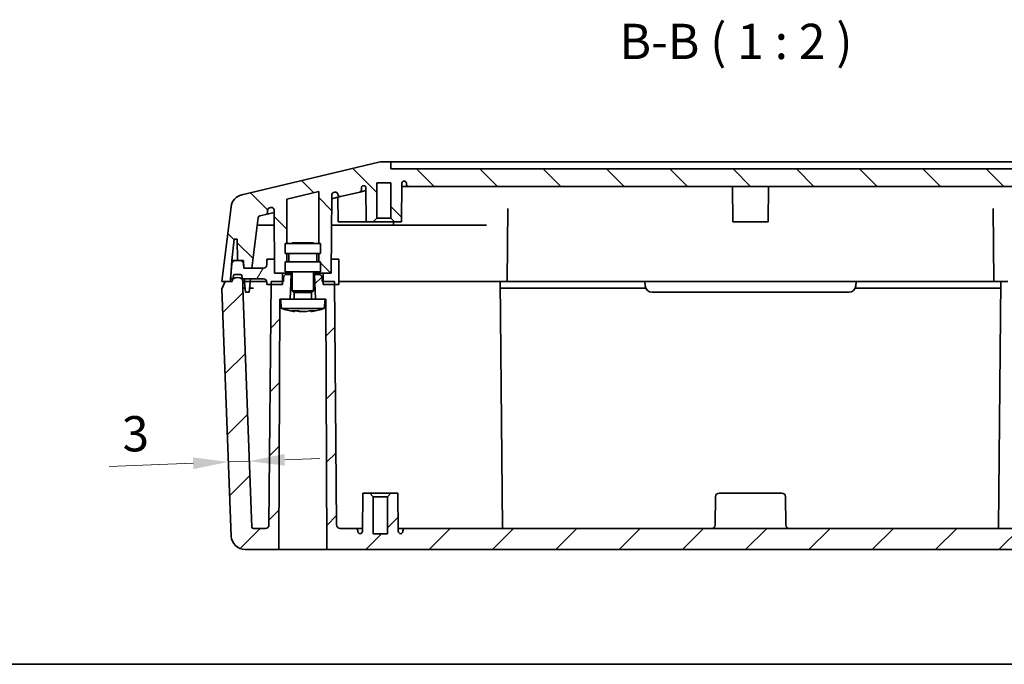
# Model space of a CAD drawing. Units: millimetres. Extents: x 29 to 3578, y 16 to 718.
# Drawn here: x 946 to 1085, y 16 to 107 of the extents above; entities that cross this region are included whole.
import ezdxf

# ---------------------------------------------------------------- set-up
doc = ezdxf.new("R2010")
doc.units = ezdxf.units.MM
doc.header["$LTSCALE"] = 2
doc.layers.get('Defpoints').update_dxf_attribs({"lineweight": 25})
for name, color, linetype, lineweight in [('Border (ISO)', 7, 'Continuous', 35), ('Dimension (ISO)', 7, 'Continuous', 18), ('Symbol (ISO)', 7, 'Continuous', 18), ('Visible (ISO)', 7, 'Continuous', 35)]:
    doc.layers.add(name, color=color, linetype=linetype, lineweight=lineweight)
doc.layers.add('Hatch (ISO)', color=1, linetype='Continuous', lineweight=18, true_color=0xff0000)
doc.styles.add('Note Text (TK)', font='MS PGothic.ttf')
doc.dimstyles.new('Default - Method 1b (TK)', dxfattribs={"dimscale": 2, "dimtxt": 2.5, "dimasz": 2.5, "dimexe": 1, "dimexo": 1.5, "dimgap": 1, "dimtad": 1, "dimtoh": 1, "dimrnd": 1e-08, "dimdsep": 46, "dimtxsty": 'Note Text (TK)', "dimcen": 0.09, "dimdle": 5, "dimclrd": 100, "dimclre": 100, "dimclrt": 7, "dimadec": 1, "dimazin": 1, "dimtfac": 1, "dimtmove": 0, "dimatfit": 3, "dimfxl": 1, "dimtolj": 1, "dimlwd": -1, "dimlwe": -1, "dimarcsym": 0})
pattern_1 = [(45, (792, 1e-14), (-4.49013, 4.49013), [])]

# ---------------------------------------------------------------- blocks, each defined once
blk = doc.blocks.new('図面枠 tk図枠')
at = {"layer": 'Border (ISO)'}
blk.add_line((14.5, 8), (405.5, 8), dxfattribs=at)
blk = doc.blocks.new('*D27')
at = {"layer": 'Defpoints', "color": 0, "transparency": 16777216}
for p in [(975.39, 44.7), (975.39, 44.7), (978.39, 44.81)]:
    blk.add_point(p, dxfattribs=at)
at = {"layer": 'Dimension (ISO)', "color": 100, "transparency": 16777216}
for p, q in [((978.39, 44.81), (975.39, 44.7)), ((983.39, 45), (988.38, 45.19)), ((970.4, 44.51), (958.51, 44.06))]:
    blk.add_line(p, q, dxfattribs=at)
for points in [[(970.37, 45.34), (970.43, 43.68), (975.39, 44.7)], [(983.36, 45.83), (983.42, 44.17), (978.39, 44.81)]]:
    blk.add_solid(points, dxfattribs=at)
at = {"layer": 'Dimension (ISO)', "color": 7, "transparency": 16777216, "insert": (960.34, 48.63), "char_height": 5, "attachment_point": 4, "rotation": 2.1669, "style": 'Note Text (TK)'}
blk.add_mtext('\\A1;3', dxfattribs=at)

msp = doc.modelspace()

# ---------------------------------------------------------------- hatches: boundary and pattern name
at = {"layer": 'Hatch (ISO)'}
h = msp.add_hatch(dxfattribs=at)
h.set_pattern_fill('ANSI31', color=256, scale=50.8, angle=90.00021, style=0)
h.set_pattern_definition([(135.0002, (792, 1e-14), (-4.49011, -4.49014), [])])
edge = h.paths.add_edge_path()
edge.add_ellipse((1121.1519, 80.6469), major_axis=(-0.2481, 1.9846), ratio=1, start_angle=270, end_angle=339.482486)
edge.add_line((1121.6151, 82.5925), (1102.1928, 87.2168))
edge.add_ellipse((1101.7296, 85.2712), major_axis=(-1.9456, 0.4632), ratio=1, start_angle=270, end_angle=283.392498)
edge.add_line((1101.7296, 87.2712), (1100.4731, 87.2712))
edge.add_line((1100.4731, 87.2712), (1100.4644, 86.2712))
edge.add_line((1100.4644, 86.2712), (998.4644, 86.2712))
edge.add_line((998.4644, 86.2712), (998.4557, 87.2712))
edge.add_line((998.4557, 87.2712), (997.1992, 87.2712))
edge.add_ellipse((997.1992, 85.2712), major_axis=(-2, 0), ratio=1, start_angle=270, end_angle=283.392498)
edge.add_line((996.736, 87.2168), (977.3137, 82.5925))
edge.add_ellipse((977.7769, 80.6469), major_axis=(-1.9456, -0.4632), ratio=1, start_angle=270, end_angle=339.482486)
edge.add_line((975.7924, 80.8949), (974.4644, 70.2712))
edge.add_line((974.4644, 70.2712), (974.9644, 70.2712))
edge.add_line((974.9644, 70.2712), (975.6955, 70.2712))
edge.add_line((975.6955, 70.2712), (975.7235, 70.6712))
edge.add_line((975.7235, 70.6712), (975.8728, 72.8061))
edge.add_line((975.8728, 72.8061), (975.9053, 73.2712))
edge.add_line((975.9053, 73.2712), (976.2206, 76.2712))
edge.add_line((976.2206, 76.2712), (976.653, 76.2712))
edge.add_line((976.653, 76.2712), (976.7053, 73.2712))
edge.add_line((976.7053, 73.2712), (977.0638, 73.2712))
edge.add_line((977.0638, 73.2712), (977.5383, 73.2712))
edge.add_line((977.5383, 73.2712), (977.5631, 72.7974))
edge.add_line((977.5631, 72.7974), (977.596, 72.1712))
edge.add_line((977.596, 72.1712), (978.733, 72.1712))
edge.add_line((978.733, 72.1712), (979.6299, 79.3458))
edge.add_ellipse((979.9275, 79.3086), major_axis=(0.0372, 0.2977), ratio=1, start_angle=20.517514, end_angle=90, ccw=False)
edge.add_line((979.8581, 79.6004), (980.7339, 79.809))
edge.add_spline(control_points=[(980.7339, 79.809), (980.7611, 79.8155), (980.7872, 79.8257), (980.836, 79.8531), (980.8583, 79.8702), (980.9054, 79.9179), (980.9271, 79.9508), (980.9568, 80.0231), (980.9644, 80.0618), (980.9644, 80.1008)], knot_values=[-0.04021229, -0.04021229, -0.04021229, -0.04021229, -0.03182548, -0.03182548, -0.02343867, -0.02343867, -0.01171933, -0.01171933, 0, 0, 0, 0], degree=3, periodic=0)
edge.add_line((980.9644, 80.1008), (980.9644, 80.3703))
edge.add_ellipse((981.3644, 80.3703), major_axis=(0, 0.4), ratio=1, start_angle=13.392498, end_angle=90, ccw=False)
edge.add_line((981.2718, 80.7594), (981.3938, 80.7885))
edge.add_spline(control_points=[(981.3938, 80.7885), (981.4346, 80.7982), (981.4767, 80.8014), (981.5602, 80.7947), (981.6013, 80.7848), (981.6881, 80.7487), (981.7318, 80.7196), (981.8056, 80.6461), (981.835, 80.6024), (981.8754, 80.5064), (981.886, 80.4549), (981.8865, 80.4028)], knot_values=[-0.07203103, -0.07203103, -0.07203103, -0.07203103, -0.05945418, -0.05945418, -0.04687734, -0.04687734, -0.03125156, -0.03125156, -0.01562578, -0.01562578, 0, 0, 0, 0], degree=3, periodic=0)
edge.add_line((981.8865, 80.4028), (981.947, 73.4712))
edge.add_line((981.947, 73.4712), (981.9644, 71.4712))
edge.add_line((981.9644, 71.4712), (983.0644, 71.4712))
edge.add_line((983.0644, 71.4712), (983.7144, 71.4712))
edge.add_line((983.7144, 71.4712), (983.7144, 71.6712))
edge.add_line((983.7144, 71.6712), (983.4644, 71.6712))
edge.add_line((983.4644, 71.6712), (983.4644, 73.0712))
edge.add_line((983.4644, 73.0712), (983.7144, 73.0712))
edge.add_line((983.7144, 73.0712), (983.7144, 74.2712))
edge.add_line((983.7144, 74.2712), (983.4644, 74.2712))
edge.add_line((983.4644, 74.2712), (983.4644, 75.6712))
edge.add_line((983.4644, 75.6712), (983.7144, 75.6712))
edge.add_line((983.7144, 75.6712), (983.7144, 81.9712))
edge.add_line((983.7144, 81.9712), (988.2144, 83.0427))
edge.add_line((988.2144, 83.0427), (988.2144, 75.6712))
edge.add_line((988.2144, 75.6712), (988.4644, 75.6712))
edge.add_line((988.4644, 75.6712), (988.4644, 74.2712))
edge.add_line((988.4644, 74.2712), (988.2144, 74.2712))
edge.add_line((988.2144, 74.2712), (988.2144, 73.0712))
edge.add_line((988.2144, 73.0712), (988.4644, 73.0712))
edge.add_line((988.4644, 73.0712), (988.4644, 71.6712))
edge.add_line((988.4644, 71.6712), (988.2144, 71.6712))
edge.add_line((988.2144, 71.6712), (988.2144, 71.4712))
edge.add_line((988.2144, 71.4712), (988.8644, 71.4712))
edge.add_line((988.8644, 71.4712), (989.9644, 71.4712))
edge.add_line((989.9644, 71.4712), (989.9819, 73.4712))
edge.add_line((989.9819, 73.4712), (990.061, 82.5396))
edge.add_ellipse((990.461, 82.5361), major_axis=(-0.3891, -0.0926), ratio=1, start_angle=270, end_angle=346.107502, ccw=False)
edge.add_line((990.3683, 82.9253), (990.4718, 82.9499))
edge.add_spline(control_points=[(990.4718, 82.9499), (990.5131, 82.9597), (990.5558, 82.9629), (990.6405, 82.9558), (990.682, 82.9454), (990.769, 82.9084), (990.8125, 82.8788), (990.8857, 82.8047), (990.9147, 82.7608), (990.9497, 82.6756), (990.9592, 82.6366), (990.9628, 82.5969)], knot_values=[-0.07238226, -0.07238226, -0.07238226, -0.07238226, -0.0596298, -0.0596298, -0.04687734, -0.04687734, -0.03125156, -0.03125156, -0.01562578, -0.01562578, -0.00362255, -0.00362255, -0.00362255, -0.00362255], degree=3, periodic=0)
edge.add_spline(control_points=[(990.9628, 82.5969), (990.9652, 82.5696), (990.9714, 82.5429), (990.9909, 82.4918), (991.004, 82.4677), (991.0435, 82.4143), (991.0726, 82.3877), (991.1394, 82.3472), (991.1764, 82.3336), (991.2536, 82.3215), (991.293, 82.3231), (991.331, 82.3321)], knot_values=[-0.05156004, -0.05156004, -0.05156004, -0.05156004, -0.04335902, -0.04335902, -0.035158, -0.035158, -0.02343867, -0.02343867, -0.01171933, -0.01171933, 0, 0, 0, 0], degree=3, periodic=0)
edge.add_line((991.331, 82.3321), (994.0339, 82.9756))
edge.add_spline(control_points=[(994.0339, 82.9756), (994.0611, 82.9821), (994.0872, 82.9924), (994.136, 83.0198), (994.1583, 83.0369), (994.2054, 83.0846), (994.2271, 83.1175), (994.2568, 83.1897), (994.2644, 83.2284), (994.2644, 83.2675)], knot_values=[-0.04021229, -0.04021229, -0.04021229, -0.04021229, -0.03182548, -0.03182548, -0.02343867, -0.02343867, -0.01171933, -0.01171933, 0, 0, 0, 0], degree=3, periodic=0)
edge.add_line((994.2644, 83.2675), (994.2644, 83.5645))
edge.add_spline(control_points=[(994.2644, 83.5645), (994.2644, 83.5925), (994.2683, 83.6203), (994.2837, 83.6741), (994.2951, 83.6997), (994.3306, 83.7566), (994.3576, 83.7854), (994.421, 83.8309), (994.4569, 83.8473), (994.4949, 83.8564)], knot_values=[-0.04021229, -0.04021229, -0.04021229, -0.04021229, -0.03182548, -0.03182548, -0.02343867, -0.02343867, -0.01171933, -0.01171933, 0, 0, 0, 0], degree=3, periodic=0)
edge.add_line((994.4949, 83.8564), (994.553, 83.8702))
edge.add_spline(control_points=[(994.553, 83.8702), (994.5752, 83.8755), (994.5979, 83.8782), (994.6435, 83.8785), (994.6663, 83.876), (994.7266, 83.8624), (994.7627, 83.8464), (994.8267, 83.8016), (994.854, 83.7731), (994.8872, 83.7213), (994.8971, 83.7011), (994.9085, 83.6694), (994.9117, 83.6586), (994.9169, 83.6368), (994.9189, 83.6257), (994.9216, 83.6034), (994.9223, 83.5922), (994.9224, 83.581)], knot_values=[-0.05397244, -0.05397244, -0.05397244, -0.05397244, -0.04712828, -0.04712828, -0.04028413, -0.04028413, -0.02856479, -0.02856479, -0.01684546, -0.01684546, -0.0101041, -0.0101041, -0.00673607, -0.00673607, -0.00336803, -0.00336803, 0, 0, 0, 0], degree=3, periodic=0)
edge.add_line((994.9224, 83.581), (994.9644, 78.7712))
edge.add_line((994.9644, 78.7712), (995.9644, 78.7712))
edge.add_line((995.9644, 78.7712), (996.4644, 79.2712))
edge.add_line((996.4644, 79.2712), (996.4644, 84.2712))
edge.add_line((996.4644, 84.2712), (998.4644, 84.2712))
edge.add_line((998.4644, 84.2712), (998.4644, 79.2712))
edge.add_line((998.4644, 79.2712), (998.9644, 78.7712))
edge.add_line((998.9644, 78.7712), (999.9644, 78.7712))
edge.add_line((999.9644, 78.7712), (1000.012, 84.2238))
edge.add_ellipse((1000.312, 84.2212), major_axis=(0.0026, 0.3), ratio=1, start_angle=0.5, end_angle=90, ccw=False)
edge.add_line((1000.312, 84.5212), (1000.3644, 84.5212))
edge.add_ellipse((1000.3644, 84.2212), major_axis=(0.3, 0), ratio=1, start_angle=0, end_angle=90, ccw=False)
edge.add_line((1000.6644, 84.2212), (1000.6644, 84.0712))
edge.add_ellipse((1000.9644, 84.0712), major_axis=(0, -0.3), ratio=1, start_angle=270, end_angle=360)
edge.add_line((1000.9644, 83.7712), (1097.9644, 83.7712))
edge.add_ellipse((1097.9644, 84.0712), major_axis=(0.3, 0), ratio=1, start_angle=270, end_angle=360)
edge.add_line((1098.2644, 84.0712), (1098.2644, 84.2212))
edge.add_ellipse((1098.5644, 84.2212), major_axis=(0, 0.3), ratio=1, start_angle=0, end_angle=90, ccw=False)
edge.add_line((1098.5644, 84.5212), (1098.6168, 84.5212))
edge.add_ellipse((1098.6168, 84.2212), major_axis=(0.3, 0), ratio=1, start_angle=0.5, end_angle=90, ccw=False)
edge.add_line((1098.9168, 84.2238), (1098.9644, 78.7712))
edge.add_line((1098.9644, 78.7712), (1099.9644, 78.7712))
edge.add_line((1099.9644, 78.7712), (1100.4644, 79.2712))
edge.add_line((1100.4644, 79.2712), (1100.4644, 84.2712))
edge.add_line((1100.4644, 84.2712), (1102.4644, 84.2712))
edge.add_line((1102.4644, 84.2712), (1102.4644, 79.2712))
edge.add_line((1102.4644, 79.2712), (1102.9644, 78.7712))
edge.add_line((1102.9644, 78.7712), (1103.9644, 78.7712))
edge.add_line((1103.9644, 78.7712), (1104.0064, 83.581))
edge.add_spline(control_points=[(1104.0064, 83.581), (1104.0067, 83.6124), (1104.0119, 83.6436), (1104.0318, 83.7033), (1104.0464, 83.7313), (1104.0883, 83.788), (1104.1174, 83.8146), (1104.1842, 83.8551), (1104.2213, 83.8687), (1104.2984, 83.8808), (1104.3379, 83.8792), (1104.3759, 83.8702)], knot_values=[-0.05402327, -0.05402327, -0.05402327, -0.05402327, -0.04459064, -0.04459064, -0.035158, -0.035158, -0.02343867, -0.02343867, -0.01171933, -0.01171933, 0, 0, 0, 0], degree=3, periodic=0)
edge.add_line((1104.3759, 83.8702), (1104.4339, 83.8564))
edge.add_spline(control_points=[(1104.4339, 83.8564), (1104.4611, 83.8499), (1104.4872, 83.8397), (1104.536, 83.8122), (1104.5583, 83.7952), (1104.6054, 83.7475), (1104.6271, 83.7146), (1104.6568, 83.6423), (1104.6644, 83.6036), (1104.6644, 83.5645)], knot_values=[-0.04021229, -0.04021229, -0.04021229, -0.04021229, -0.03182548, -0.03182548, -0.02343867, -0.02343867, -0.01171933, -0.01171933, 0, 0, 0, 0], degree=3, periodic=0)
edge.add_line((1104.6644, 83.5645), (1104.6644, 83.2675))
edge.add_spline(control_points=[(1104.6644, 83.2675), (1104.6644, 83.2395), (1104.6683, 83.2117), (1104.6837, 83.158), (1104.6951, 83.1323), (1104.7306, 83.0755), (1104.7576, 83.0467), (1104.821, 83.0011), (1104.8569, 82.9847), (1104.8949, 82.9756)], knot_values=[-0.04021229, -0.04021229, -0.04021229, -0.04021229, -0.03182548, -0.03182548, -0.02343867, -0.02343867, -0.01171933, -0.01171933, 0, 0, 0, 0], degree=3, periodic=0)
edge.add_line((1104.8949, 82.9756), (1107.5978, 82.3321))
edge.add_spline(control_points=[(1107.5978, 82.3321), (1107.6244, 82.3258), (1107.6517, 82.3231), (1107.7063, 82.3253), (1107.7334, 82.3301), (1107.7966, 82.3504), (1107.8311, 82.3696), (1107.8907, 82.42), (1107.9154, 82.4508), (1107.9514, 82.5201), (1107.9625, 82.558), (1107.966, 82.5969)], knot_values=[-0.05156004, -0.05156004, -0.05156004, -0.05156004, -0.04335902, -0.04335902, -0.035158, -0.035158, -0.02343867, -0.02343867, -0.01171933, -0.01171933, 0, 0, 0, 0], degree=3, periodic=0)
edge.add_spline(control_points=[(1107.966, 82.5969), (1107.9688, 82.6271), (1107.975, 82.657), (1107.9978, 82.7263), (1108.0174, 82.7643), (1108.0736, 82.8403), (1108.1125, 82.8758), (1108.2015, 82.9298), (1108.2509, 82.9478), (1108.3538, 82.964), (1108.4064, 82.9619), (1108.4571, 82.9499)], knot_values=[-0.06876117, -0.06876117, -0.06876117, -0.06876117, -0.0596298, -0.0596298, -0.04687734, -0.04687734, -0.03125156, -0.03125156, -0.01562578, -0.01562578, 0, 0, 0, 0], degree=3, periodic=0)
edge.add_line((1108.4571, 82.9499), (1108.5605, 82.9253))
edge.add_spline(control_points=[(1108.5605, 82.9253), (1108.5962, 82.9168), (1108.6305, 82.9034), (1108.6946, 82.8677), (1108.7241, 82.8455), (1108.787, 82.7828), (1108.8164, 82.7392), (1108.8567, 82.6432), (1108.8674, 82.5917), (1108.8678, 82.5396)], knot_values=[-0.05326566, -0.05326566, -0.05326566, -0.05326566, -0.04225861, -0.04225861, -0.03125156, -0.03125156, -0.01562578, -0.01562578, 0, 0, 0, 0], degree=3, periodic=0)
edge.add_line((1108.8678, 82.5396), (1108.947, 73.4712))
edge.add_line((1108.947, 73.4712), (1108.9644, 71.4712))
edge.add_line((1108.9644, 71.4712), (1110.0644, 71.4712))
edge.add_line((1110.0644, 71.4712), (1110.7144, 71.4712))
edge.add_line((1110.7144, 71.4712), (1110.7144, 71.6712))
edge.add_line((1110.7144, 71.6712), (1110.4644, 71.6712))
edge.add_line((1110.4644, 71.6712), (1110.4644, 73.0712))
edge.add_line((1110.4644, 73.0712), (1110.7144, 73.0712))
edge.add_line((1110.7144, 73.0712), (1110.7144, 74.2712))
edge.add_line((1110.7144, 74.2712), (1110.4644, 74.2712))
edge.add_line((1110.4644, 74.2712), (1110.4644, 75.6712))
edge.add_line((1110.4644, 75.6712), (1110.7144, 75.6712))
edge.add_line((1110.7144, 75.6712), (1110.7144, 83.0427))
edge.add_line((1110.7144, 83.0427), (1115.2144, 81.9712))
edge.add_line((1115.2144, 81.9712), (1115.2144, 75.6712))
edge.add_line((1115.2144, 75.6712), (1115.4644, 75.6712))
edge.add_line((1115.4644, 75.6712), (1115.4644, 74.2712))
edge.add_line((1115.4644, 74.2712), (1115.2144, 74.2712))
edge.add_line((1115.2144, 74.2712), (1115.2144, 73.0712))
edge.add_line((1115.2144, 73.0712), (1115.4644, 73.0712))
edge.add_line((1115.4644, 73.0712), (1115.4644, 71.6712))
edge.add_line((1115.4644, 71.6712), (1115.2144, 71.6712))
edge.add_line((1115.2144, 71.6712), (1115.2144, 71.4712))
edge.add_line((1115.2144, 71.4712), (1115.8644, 71.4712))
edge.add_line((1115.8644, 71.4712), (1116.9644, 71.4712))
edge.add_line((1116.9644, 71.4712), (1116.9819, 73.4712))
edge.add_line((1116.9819, 73.4712), (1117.0424, 80.4028))
edge.add_ellipse((1117.4423, 80.3993), major_axis=(-0.3891, 0.0926), ratio=1, start_angle=270, end_angle=372.892498, ccw=False)
edge.add_line((1117.535, 80.7885), (1117.6571, 80.7594))
edge.add_ellipse((1117.5644, 80.3703), major_axis=(0.3891, -0.0926), ratio=1, start_angle=13.392498, end_angle=90, ccw=False)
edge.add_line((1117.9644, 80.3703), (1117.9644, 80.1008))
edge.add_spline(control_points=[(1117.9644, 80.1008), (1117.9644, 80.0729), (1117.9683, 80.045), (1117.9837, 79.9913), (1117.9951, 79.9656), (1118.0306, 79.9088), (1118.0576, 79.88), (1118.121, 79.8344), (1118.1569, 79.818), (1118.1949, 79.809)], knot_values=[-0.04021229, -0.04021229, -0.04021229, -0.04021229, -0.03182548, -0.03182548, -0.02343867, -0.02343867, -0.01171933, -0.01171933, 0, 0, 0, 0], degree=3, periodic=0)
edge.add_line((1118.1949, 79.809), (1119.0708, 79.6004))
edge.add_ellipse((1119.0013, 79.3086), major_axis=(0.2918, -0.0695), ratio=1, start_angle=20.517514, end_angle=90, ccw=False)
edge.add_line((1119.299, 79.3458), (1120.1958, 72.1712))
edge.add_line((1120.1958, 72.1712), (1121.3329, 72.1712))
edge.add_line((1121.3329, 72.1712), (1121.3657, 72.7974))
edge.add_line((1121.3657, 72.7974), (1121.3905, 73.2712))
edge.add_line((1121.3905, 73.2712), (1121.865, 73.2712))
edge.add_line((1121.865, 73.2712), (1122.2235, 73.2712))
edge.add_line((1122.2235, 73.2712), (1122.2759, 76.2712))
edge.add_line((1122.2759, 76.2712), (1122.7082, 76.2712))
edge.add_line((1122.7082, 76.2712), (1123.0235, 73.2712))
edge.add_line((1123.0235, 73.2712), (1123.056, 72.8061))
edge.add_line((1123.056, 72.8061), (1123.2053, 70.6712))
edge.add_line((1123.2053, 70.6712), (1123.2333, 70.2712))
edge.add_line((1123.2333, 70.2712), (1123.9644, 70.2712))
edge.add_line((1123.9644, 70.2712), (1124.4644, 70.2712))
edge.add_line((1124.4644, 70.2712), (1123.1364, 80.8949))
h = msp.add_hatch(dxfattribs=at)
h.set_pattern_fill('ANSI31', color=256, scale=50.8, angle=14.999978, style=0)
h.set_pattern_definition([(60, (792, 1e-14), (-5.49926, 3.175), [])])
edge = h.paths.add_edge_path()
edge.add_line((981.9644, 71.4712), (981.947, 73.4712))
edge.add_line((981.947, 73.4712), (980.8644, 73.4712))
edge.add_line((980.8644, 73.4712), (980.8644, 72.6712))
edge.add_ellipse((980.3644, 72.6712), major_axis=(0, -0.5), ratio=1, start_angle=0, end_angle=90, ccw=False)
edge.add_line((980.3644, 72.1712), (978.733, 72.1712))
edge.add_line((978.733, 72.1712), (977.596, 72.1712))
edge.add_line((977.596, 72.1712), (977.5631, 72.7974))
edge.add_ellipse((977.0638, 72.7712), major_axis=(-0.0262, 0.4993), ratio=1, start_angle=270, end_angle=357)
edge.add_line((977.0638, 73.2712), (976.7053, 73.2712))
edge.add_line((976.7053, 73.2712), (976.3716, 73.2712))
edge.add_ellipse((976.3716, 72.7712), major_axis=(-0.5, 0), ratio=1, start_angle=270, end_angle=356)
edge.add_line((975.8728, 72.8061), (975.7235, 70.6712))
edge.add_line((975.7235, 70.6712), (976.0349, 70.6712))
edge.add_line((976.0349, 70.6712), (976.099, 70.6712))
edge.add_ellipse((976.699, 69.8712), major_axis=(0.8, 0.6), ratio=1, start_angle=16.260205, end_angle=90, ccw=False)
edge.add_line((977.299, 70.6712), (977.3939, 70.6712))
edge.add_line((977.3939, 70.6712), (980.3644, 70.6712))
edge.add_ellipse((980.3644, 70.1712), major_axis=(0.5, 0), ratio=1, start_angle=0, end_angle=90, ccw=False)
edge.add_line((980.8644, 70.1712), (980.8644, 69.8712))
edge.add_line((980.8644, 69.8712), (981.4609, 69.8712))
edge.add_line((981.4609, 69.8712), (983.0644, 69.8712))
edge.add_line((983.0644, 69.8712), (983.0644, 70.2712))
edge.add_line((983.0644, 70.2712), (983.0644, 71.4712))
edge.add_line((983.0644, 71.4712), (981.9644, 71.4712))
h = msp.add_hatch(dxfattribs=at)
h.set_pattern_fill('ANSI31', color=256, scale=50.8, style=0)
h.set_pattern_definition(pattern_1)
edge = h.paths.add_edge_path()
edge.add_line((984.1644, 67.7712), (982.8144, 67.7712))
edge.add_line((982.8144, 67.7712), (982.7144, 67.7712))
edge.add_line((982.7144, 67.7712), (982.5644, 32.2712))
edge.add_line((982.5644, 32.2712), (977.7902, 32.2712))
edge.add_ellipse((977.7902, 34.2712), major_axis=(0.0756, -1.9986), ratio=1, start_angle=270, end_angle=357.833085, ccw=False)
edge.add_line((975.7916, 34.1956), (974.4644, 69.2712))
edge.add_line((974.4644, 69.2712), (974.9644, 70.2712))
edge.add_line((974.9644, 70.2712), (975.6955, 70.2712))
edge.add_line((975.6955, 70.2712), (975.9644, 70.2712))
edge.add_line((975.9644, 70.2712), (976.0349, 70.6712))
edge.add_line((976.0349, 70.6712), (976.1116, 71.106))
edge.add_ellipse((976.3086, 71.0712), major_axis=(-0.2, 0), ratio=1, start_angle=270, end_angle=350, ccw=False)
edge.add_line((976.3086, 71.2712), (977.1203, 71.2712))
edge.add_ellipse((977.1203, 71.0712), major_axis=(-0.0347, 0.197), ratio=1, start_angle=270, end_angle=350, ccw=False)
edge.add_line((977.3172, 71.106), (977.3939, 70.6712))
edge.add_line((977.3939, 70.6712), (977.4644, 70.2712))
edge.add_line((977.4644, 70.2712), (977.4644, 69.328))
edge.add_line((977.4644, 69.328), (978.7458, 35.4637))
edge.add_ellipse((978.9456, 35.4712), major_axis=(-0.2, 0), ratio=1, start_angle=2.166915, end_angle=90)
edge.add_line((978.9456, 35.2712), (980.6633, 35.2712))
edge.add_ellipse((980.6633, 35.7712), major_axis=(0.5, -0.0044), ratio=1, start_angle=270.5, end_angle=360)
edge.add_line((981.1633, 35.7669), (981.4609, 69.8712))
edge.add_line((981.4609, 69.8712), (981.4644, 70.2712))
edge.add_line((981.4644, 70.2712), (983.0644, 70.2712))
edge.add_line((983.0644, 70.2712), (983.2144, 70.2712))
edge.add_line((983.2144, 70.2712), (983.2358, 70.8852))
edge.add_ellipse((983.6356, 70.8712), major_axis=(-0.4, 0), ratio=1, start_angle=270, end_angle=358, ccw=False)
edge.add_line((983.6356, 71.2712), (984.3144, 71.2712))
edge.add_line((984.3144, 71.2712), (984.1644, 67.7712))
h = msp.add_hatch(dxfattribs=at)
h.set_pattern_fill('ANSI31', color=256, scale=50.8, style=0)
h.set_pattern_definition(pattern_1)
edge = h.paths.add_edge_path()
edge.add_line((1111.1644, 67.7712), (1109.8144, 67.7712))
edge.add_line((1109.8144, 67.7712), (1109.7144, 67.7712))
edge.add_line((1109.7144, 67.7712), (1109.5644, 32.2712))
edge.add_line((1109.5644, 32.2712), (989.3644, 32.2712))
edge.add_line((989.3644, 32.2712), (989.2144, 67.7712))
edge.add_line((989.2144, 67.7712), (989.1144, 67.7712))
edge.add_line((989.1144, 67.7712), (987.7644, 67.7712))
edge.add_line((987.7644, 67.7712), (987.6144, 71.2712))
edge.add_line((987.6144, 71.2712), (988.2932, 71.2712))
edge.add_ellipse((988.2932, 70.8712), major_axis=(-0.014, 0.3998), ratio=1, start_angle=270, end_angle=358, ccw=False)
edge.add_line((988.693, 70.8852), (988.7144, 70.2712))
edge.add_line((988.7144, 70.2712), (988.8644, 70.2712))
edge.add_line((988.8644, 70.2712), (990.4644, 70.2712))
edge.add_line((990.4644, 70.2712), (990.4679, 69.8712))
edge.add_line((990.4679, 69.8712), (990.7655, 35.7669))
edge.add_ellipse((991.2655, 35.7712), major_axis=(-0.5, 0), ratio=1, start_angle=0.5, end_angle=90)
edge.add_line((991.2655, 35.2712), (993.4175, 35.2712))
edge.add_ellipse((993.4175, 34.9212), major_axis=(-0.0031, 0.35), ratio=1, start_angle=270, end_angle=359.5, ccw=False)
edge.add_line((993.7674, 34.9243), (993.768, 34.8645))
edge.add_ellipse((994.1179, 34.8675), major_axis=(-0.3463, 0.0507), ratio=1, start_angle=8.824816, end_angle=90)
edge.add_ellipse((994.0673, 34.8712), major_axis=(-0.0031, -0.35), ratio=1, start_angle=0.5, end_angle=90)
edge.add_line((994.4173, 34.8682), (994.4644, 40.2712))
edge.add_line((994.4644, 40.2712), (995.4644, 40.2712))
edge.add_line((995.4644, 40.2712), (995.9644, 39.7712))
edge.add_line((995.9644, 39.7712), (995.9644, 34.5212))
edge.add_line((995.9644, 34.5212), (997.9644, 34.5212))
edge.add_line((997.9644, 34.5212), (997.9644, 39.7712))
edge.add_line((997.9644, 39.7712), (998.4644, 40.2712))
edge.add_line((998.4644, 40.2712), (999.4644, 40.2712))
edge.add_line((999.4644, 40.2712), (999.5116, 34.8682))
edge.add_ellipse((999.8615, 34.8712), major_axis=(-0.35, 0), ratio=1, start_angle=0.5, end_angle=90)
edge.add_ellipse((999.8109, 34.8675), major_axis=(-0.0031, -0.35), ratio=1, start_angle=8.824816, end_angle=90)
edge.add_line((1000.1609, 34.8645), (1000.1614, 34.9243))
edge.add_ellipse((1000.5114, 34.9212), major_axis=(-0.35, 0), ratio=1, start_angle=270, end_angle=359.5, ccw=False)
edge.add_line((1000.5114, 35.2712), (1098.4175, 35.2712))
edge.add_ellipse((1098.4175, 34.9212), major_axis=(-0.0031, 0.35), ratio=1, start_angle=270, end_angle=359.5, ccw=False)
edge.add_line((1098.7674, 34.9243), (1098.768, 34.8645))
edge.add_ellipse((1099.1179, 34.8675), major_axis=(-0.3463, 0.0507), ratio=1, start_angle=8.824816, end_angle=90)
edge.add_ellipse((1099.0673, 34.8712), major_axis=(-0.0031, -0.35), ratio=1, start_angle=0.5, end_angle=90)
edge.add_line((1099.4173, 34.8682), (1099.4644, 40.2712))
edge.add_line((1099.4644, 40.2712), (1100.4644, 40.2712))
edge.add_line((1100.4644, 40.2712), (1100.9644, 39.7712))
edge.add_line((1100.9644, 39.7712), (1100.9644, 34.5212))
edge.add_line((1100.9644, 34.5212), (1102.9644, 34.5212))
edge.add_line((1102.9644, 34.5212), (1102.9644, 39.7712))
edge.add_line((1102.9644, 39.7712), (1103.4644, 40.2712))
edge.add_line((1103.4644, 40.2712), (1104.4644, 40.2712))
edge.add_line((1104.4644, 40.2712), (1104.5116, 34.8682))
edge.add_ellipse((1104.8615, 34.8712), major_axis=(-0.35, 0), ratio=1, start_angle=0.5, end_angle=90)
edge.add_ellipse((1104.8109, 34.8675), major_axis=(-0.0031, -0.35), ratio=1, start_angle=8.824816, end_angle=90)
edge.add_line((1105.1609, 34.8645), (1105.1614, 34.9243))
edge.add_ellipse((1105.5114, 34.9212), major_axis=(-0.35, 0), ratio=1, start_angle=270, end_angle=359.5, ccw=False)
edge.add_line((1105.5114, 35.2712), (1107.6633, 35.2712))
edge.add_ellipse((1107.6633, 35.7712), major_axis=(0.5, -0.0044), ratio=1, start_angle=270.5, end_angle=360)
edge.add_line((1108.1633, 35.7669), (1108.4609, 69.8712))
edge.add_line((1108.4609, 69.8712), (1108.4644, 70.2712))
edge.add_line((1108.4644, 70.2712), (1110.0644, 70.2712))
edge.add_line((1110.0644, 70.2712), (1110.2144, 70.2712))
edge.add_line((1110.2144, 70.2712), (1110.2358, 70.8852))
edge.add_ellipse((1110.6356, 70.8712), major_axis=(-0.4, 0), ratio=1, start_angle=270, end_angle=358, ccw=False)
edge.add_line((1110.6356, 71.2712), (1111.3144, 71.2712))
edge.add_line((1111.3144, 71.2712), (1111.1644, 67.7712))

# ---------------------------------------------------------------- linework, layer by layer
at = {"layer": 'Visible (ISO)'}
for p, q in [((996.736, 87.2168), (977.3137, 82.5925)), ((998.4557, 87.2712), (997.1992, 87.2712)), ((998.4644, 86.2712), (998.4557, 87.2712)), ((998.9644, 87.2712), (998.4557, 87.2712)), ((998.9644, 87.2712), (1099.9644, 87.2712)), ((1100.4644, 86.2712), (998.4644, 86.2712)), ((994.4949, 83.8564), (994.553, 83.8702)), ((996.4644, 79.2712), (996.4644, 84.2712)), ((996.4644, 84.2712), (998.4644, 84.2712)), ((998.4644, 84.2712), (998.4644, 79.2712)), ((999.9644, 78.7712), (1000.012, 84.2238)), ((1000.312, 84.5212), (1000.3644, 84.5212)), ((1000.6644, 84.2212), (1000.6644, 84.0712)), ((983.7144, 81.9712), (988.2144, 83.0427)), ((988.2144, 83.0427), (988.2144, 75.6712)), ((989.9644, 71.4712), (990.061, 82.5396)), ((990.3683, 82.9253), (990.4718, 82.9499)), ((991.331, 82.3321), (994.0339, 82.9756)), ((994.0339, 82.9756), (994.9259, 83.188)), ((994.2644, 83.2675), (994.2644, 83.5645)), ((994.9224, 83.581), (994.9644, 78.7712)), ((1000.008, 83.7712), (1000.9644, 83.7712)), ((1000.9644, 83.7712), (1097.9644, 83.7712)), ((1046.9644, 78.7712), (1046.9208, 83.7712)), ((1051.9644, 78.7712), (1052.008, 83.7712)), ((983.7144, 75.6712), (983.7144, 81.9712)), ((990.0563, 82.0286), (991.331, 82.3321)), ((990.9644, 78.7712), (990.9342, 82.2376)), ((975.7924, 80.8949), (974.4644, 70.2712)), ((979.8581, 79.6004), (980.7339, 79.809)), ((980.7339, 79.809), (981.8892, 80.0841)), ((980.9644, 80.1008), (980.9644, 80.3703)), ((981.2718, 80.7594), (981.3938, 80.7885)), ((981.8865, 80.4028), (981.9644, 71.4712)), ((1014.9644, 70.2712), (1015.0548, 80.6299)), ((1083.874, 80.6299), (1083.9644, 70.2712)), ((978.733, 72.1712), (979.6299, 79.3458)), ((980.5022, 78.2712), (979.4955, 78.2712)), ((980.5022, 78.2712), (981.9051, 78.2712)), ((990.0238, 78.2712), (1012.0144, 78.2712)), ((994.9644, 78.7712), (990.9644, 78.7712)), ((994.9644, 78.7712), (995.9644, 78.7712)), ((995.9644, 78.7712), (996.4644, 79.2712)), ((998.9644, 78.7712), (995.9644, 78.7712)), ((996.4644, 79.2712), (998.4644, 79.2712)), ((998.4644, 79.2712), (998.9644, 78.7712)), ((998.8144, 78.7712), (998.8144, 78.2712)), ((998.9644, 78.7712), (999.9644, 78.7712)), ((1051.9644, 78.7712), (1046.9644, 78.7712)), ((975.9053, 73.2712), (976.2206, 76.2712)), ((976.2206, 76.2712), (976.653, 76.2712)), ((976.653, 76.2712), (976.7053, 73.2712)), ((988.4644, 75.6712), (983.4644, 75.6712)), ((983.4644, 74.2712), (983.4644, 75.6712)), ((984.4644, 75.7712), (987.4644, 75.7712)), ((984.4644, 75.6712), (984.4644, 75.7712)), ((987.4644, 75.6712), (987.4644, 75.7712)), ((988.4644, 74.2712), (988.4644, 75.6712)), ((988.4644, 74.2712), (983.4644, 74.2712)), ((983.7144, 73.0712), (983.7144, 74.2712)), ((983.9644, 73.0712), (983.9644, 74.2712)), ((987.9644, 73.0712), (987.9644, 74.2712)), ((988.2144, 74.2712), (988.2144, 73.0712)), ((975.6955, 70.2712), (975.9053, 73.2712)), ((975.8728, 72.8061), (975.7235, 70.6712)), ((975.9053, 73.2712), (976.3716, 73.2712)), ((977.0638, 73.2712), (976.3716, 73.2712)), ((976.7053, 73.2712), (977.5383, 73.2712)), ((977.5383, 73.2712), (977.596, 72.1712)), ((977.596, 72.1712), (977.5631, 72.7974)), ((981.947, 73.4712), (980.8644, 73.4712)), ((980.8644, 73.4712), (980.8644, 72.6712)), ((981.9644, 71.4712), (981.947, 73.4712)), ((988.4644, 73.0712), (983.4644, 73.0712)), ((983.4644, 71.6712), (983.4644, 73.0712)), ((988.4644, 71.6712), (988.4644, 73.0712)), ((989.9819, 73.4712), (989.9644, 71.4712)), ((991.0644, 73.4712), (989.9819, 73.4712)), ((991.0644, 69.8712), (991.0644, 73.4712)), ((977.1203, 71.2712), (976.3086, 71.2712)), ((977.596, 72.1712), (978.733, 72.1712)), ((980.3644, 72.1712), (977.596, 72.1712)), ((981.9644, 71.4712), (983.7144, 71.4712)), ((983.0644, 71.4712), (981.9644, 71.4712)), ((983.0644, 69.8712), (983.0644, 71.4712)), ((988.4644, 71.6712), (983.4644, 71.6712)), ((984.3144, 71.2712), (983.6356, 71.2712)), ((983.7144, 71.4712), (983.7144, 71.6712)), ((984.4644, 71.4712), (983.7144, 71.4712)), ((984.1644, 67.7712), (984.3144, 71.2712)), ((984.3144, 71.2712), (984.4644, 71.2712)), ((984.4644, 68.9612), (984.4644, 71.6712)), ((987.4644, 68.9612), (987.4644, 71.6712)), ((988.2144, 71.4712), (987.4644, 71.4712)), ((987.4644, 71.2712), (987.6144, 71.2712)), ((988.2932, 71.2712), (987.6144, 71.2712)), ((987.6144, 71.2712), (987.7644, 67.7712)), ((988.2144, 71.6712), (988.2144, 71.4712)), ((988.2144, 71.4712), (989.9644, 71.4712)), ((989.9644, 71.4712), (988.8644, 71.4712)), ((988.8644, 71.4712), (988.8644, 69.8712)), ((974.9644, 70.2712), (974.4644, 69.2712)), ((974.4644, 70.2712), (975.6955, 70.2712)), ((975.9644, 70.2712), (974.9644, 70.2712)), ((975.7235, 70.6712), (976.099, 70.6712)), ((976.1116, 71.106), (975.9644, 70.2712)), ((977.299, 70.6712), (980.3644, 70.6712)), ((977.4644, 70.2712), (977.3172, 71.106)), ((977.4644, 69.328), (977.4644, 70.2712)), ((977.6955, 70.2712), (977.4644, 70.2712)), ((977.6955, 70.2712), (977.6746, 70.6712)), ((977.6955, 70.2712), (978.4955, 70.2712)), ((977.6955, 70.2712), (977.7469, 69.6841)), ((978.4955, 70.2712), (978.4442, 69.6841)), ((978.5455, 70.6712), (978.4955, 70.2712)), ((978.4955, 70.2712), (979.5022, 70.2712)), ((980.8543, 70.2712), (979.5022, 70.2712)), ((980.8644, 70.1712), (980.8644, 69.8712)), ((980.8644, 69.8712), (983.0644, 69.8712)), ((981.4644, 70.2712), (981.1633, 35.7669)), ((983.2144, 70.2712), (981.4644, 70.2712)), ((983.2358, 70.8852), (983.2144, 70.2712)), ((988.7144, 70.2712), (988.693, 70.8852)), ((990.4644, 70.2712), (988.7144, 70.2712)), ((988.8644, 69.8712), (991.0644, 69.8712)), ((990.7655, 35.7669), (990.4644, 70.2712)), ((1012.9645, 70.2712), (991.0644, 70.2712)), ((1014.9644, 70.2712), (1012.9645, 70.2712)), ((1013.9644, 70.2712), (1014.2681, 35.4695)), ((1014.9644, 70.2712), (1016.4628, 70.2712)), ((1034.4644, 70.2712), (1016.4628, 70.2712)), ((1064.4644, 70.2712), (1034.4644, 70.2712)), ((1034.4644, 70.2712), (1034.5158, 69.6841)), ((1064.4644, 70.2712), (1064.413, 69.6841)), ((1082.466, 70.2712), (1064.4644, 70.2712)), ((1082.466, 70.2712), (1083.9644, 70.2712)), ((1085.9643, 70.2712), (1083.9644, 70.2712)), ((1084.9644, 70.2712), (1084.6607, 35.4695)), ((974.4644, 69.2712), (975.7916, 34.1956)), ((978.7458, 35.4637), (977.4644, 69.328)), ((977.8268, 68.7712), (977.7469, 69.6841)), ((977.8268, 68.7712), (978.3643, 68.7712)), ((978.4442, 69.6841), (978.3643, 68.7712)), ((984.4644, 68.9612), (987.4644, 68.9612)), ((984.7144, 68.7112), (984.4644, 68.9612)), ((984.7144, 68.7112), (986.9344, 68.7112)), ((984.7144, 67.8712), (984.7144, 68.7112)), ((986.9344, 68.7112), (987.2144, 68.7112)), ((987.2144, 68.7112), (987.4644, 68.9612)), ((987.2144, 67.8712), (987.2144, 68.7112)), ((1015.4722, 69.328), (1015.4727, 69.328)), ((1015.4727, 69.328), (1034.6156, 69.328)), ((1035.512, 68.7712), (1063.4168, 68.7712)), ((1064.3132, 69.328), (1083.4561, 69.328)), ((1083.4561, 69.328), (1083.4566, 69.328)), ((982.5644, 32.2712), (982.7144, 67.7712)), ((982.7144, 67.7712), (982.8144, 67.7712)), ((989.1144, 67.7712), (982.8144, 67.7712)), ((982.9281, 66.4712), (982.8144, 67.7712)), ((989.0007, 66.4712), (989.1144, 67.7712)), ((989.1144, 67.7712), (989.2144, 67.7712)), ((989.2144, 67.7712), (989.3644, 32.2712)), ((982.9281, 66.4712), (989.0007, 66.4712)), ((984.7498, 66.0368), (984.6446, 66.0368)), ((985.7069, 66.0368), (985.4478, 66.0368)), ((986.481, 66.0368), (985.7069, 66.0368)), ((987.2589, 66.0368), (987.179, 66.0368)), ((987.2843, 66.0368), (987.2589, 66.0368)), ((994.4644, 40.2712), (994.4173, 34.8682)), ((995.4644, 40.2712), (994.4644, 40.2712)), ((995.9644, 39.7712), (995.4644, 40.2712)), ((995.4644, 40.2712), (998.4644, 40.2712)), ((995.9644, 34.5212), (995.9644, 39.7712)), ((997.9644, 39.7712), (995.9644, 39.7712)), ((998.4644, 40.2712), (997.9644, 39.7712)), ((997.9644, 39.7712), (997.9644, 34.5212)), ((999.4644, 40.2712), (998.4644, 40.2712)), ((999.5116, 34.8682), (999.4644, 40.2712)), ((1044.5037, 39.7756), (1044.4687, 35.7669)), ((1045.0037, 40.2712), (1053.9251, 40.2712)), ((1054.4251, 39.7756), (1054.4601, 35.7669)), ((980.6633, 35.2712), (978.9456, 35.2712)), ((993.4175, 35.2712), (991.2655, 35.2712)), ((994.4208, 35.2712), (993.4175, 35.2712)), ((993.768, 34.8645), (993.7674, 34.9243)), ((1000.5114, 35.2712), (999.508, 35.2712)), ((1000.1614, 34.9243), (1000.1609, 34.8645)), ((1098.4175, 35.2712), (1000.5114, 35.2712)), ((997.9644, 34.5212), (995.9644, 34.5212)), ((977.7902, 32.2712), (982.5644, 32.2712)), ((989.3644, 32.2712), (982.5644, 32.2712)), ((989.3644, 32.2712), (1109.5644, 32.2712))]:
    msp.add_line(p, q, dxfattribs=at)
for centre, radius, start, end in [((997.1992, 85.2712), 2, 90, 103.392498), ((1000.312, 84.2212), 0.3, 90, 179.5), ((1000.3644, 84.2212), 0.3, 0, 90), ((1000.9644, 84.0712), 0.3, 180, 270), ((977.7769, 80.6469), 2, 103.392498, 172.874984), ((990.461, 82.5361), 0.4, 103.392498, 179.5), ((981.3644, 80.3703), 0.4, 103.392498, 180), ((979.9275, 79.3086), 0.3, 103.392498, 172.874984), ((976.3716, 72.7712), 0.5, 90, 176), ((977.0638, 72.7712), 0.5, 3, 90), ((980.3644, 72.6712), 0.5, 270, 0), ((976.3086, 71.0712), 0.2, 90, 170), ((977.1203, 71.0712), 0.2, 10, 90), ((983.6356, 70.8712), 0.4, 90, 178), ((988.2932, 70.8712), 0.4, 2, 90), ((976.699, 69.8712), 1, 53.130102, 126.869898), ((980.3644, 70.1712), 0.5, 0, 90), ((1035.512, 69.7712), 1, 185, 270), ((1063.4168, 69.7712), 1, 270, 355), ((984.6144, 67.8712), 0.1, 270, 0), ((987.3144, 67.8712), 0.1, 180, 270), ((986.8704, 78.4386), 12.6, 251.767041, 259.824809), ((985.0584, 78.4386), 12.6, 280.175191, 288.232959), ((1045.0037, 39.7712), 0.5, 90, 179.5), ((1053.9251, 39.7712), 0.5, 0.5, 90), ((978.9456, 35.4712), 0.2, 182.166915, 270), ((980.6633, 35.7712), 0.5, 270, 359.5), ((991.2655, 35.7712), 0.5, 180.5, 270), ((993.4175, 34.9212), 0.35, 0.5, 90), ((1000.5114, 34.9212), 0.35, 90, 179.5), ((1014.4681, 35.4712), 0.2, 180.5, 270), ((1043.9688, 35.7712), 0.5, 270, 359.5), ((1054.9601, 35.7712), 0.5, 180.5, 270), ((1084.4607, 35.4712), 0.2, 270, 359.5), ((977.7902, 34.2712), 2, 182.166915, 270), ((994.1179, 34.8675), 0.35, 180.5, 261.675184), ((994.0673, 34.8712), 0.35, 270, 359.5), ((999.8615, 34.8712), 0.35, 180.5, 270), ((999.8109, 34.8675), 0.35, 278.324816, 359.5)]:
    msp.add_arc(centre, radius, start, end, dxfattribs=at)
for centre, major_axis, ratio, start_param, end_param in [((978.9644, 69.3563), (1.5, 0.0284), 0.00872342, 3.14175763, 3.80014753), ((978.9644, 69.3563), (1.5, 0.0284), 0.00872342, 4.33616205, 4.712224), ((1015.4725, 69.3563), (-1.4999, -0.0131), 0.01891143, 0, 1.57046637), ((1083.4564, 69.3563), (1.4999, -0.0131), 0.01891143, 4.71271894, 6.28318531)]:
    msp.add_ellipse(centre, major_axis=major_axis, ratio=ratio, start_param=start_param, end_param=end_param, dxfattribs=at)
for points, knots in [([(994.2644, 83.5645), (994.2644, 83.5925), (994.2683, 83.6203), (994.2837, 83.6741), (994.2951, 83.6997), (994.3306, 83.7566), (994.3576, 83.7854), (994.421, 83.8309), (994.4569, 83.8473), (994.4949, 83.8564)], [-0.0402122941, -0.0402122941, -0.0402122941, -0.0402122941, -0.0318254813, -0.0318254813, -0.0234386684, -0.0234386684, -0.0117193342, -0.0117193342, 0, 0, 0, 0]), ([(994.553, 83.8702), (994.5752, 83.8755), (994.5979, 83.8782), (994.6435, 83.8785), (994.6663, 83.876), (994.7266, 83.8624), (994.7627, 83.8464), (994.8267, 83.8016), (994.854, 83.7731), (994.8872, 83.7213), (994.8971, 83.7011), (994.9085, 83.6694), (994.9117, 83.6586), (994.9169, 83.6368), (994.9189, 83.6257), (994.9216, 83.6034), (994.9223, 83.5922), (994.9224, 83.581)], [-0.0539724433, -0.0539724433, -0.0539724433, -0.0539724433, -0.0471282847, -0.0471282847, -0.0402841261, -0.0402841261, -0.0285647919, -0.0285647919, -0.0168454577, -0.0168454577, -0.0101040977, -0.0101040977, -0.0067360651, -0.0067360651, -0.0033680326, -0.0033680326, 0, 0, 0, 0]), ([(990.4718, 82.9499), (990.5131, 82.9597), (990.5558, 82.9629), (990.6405, 82.9558), (990.682, 82.9454), (990.769, 82.9084), (990.8125, 82.8788), (990.8857, 82.8047), (990.9147, 82.7608), (990.9497, 82.6756), (990.9592, 82.6366), (990.9628, 82.5969)], [-0.0723822633, -0.0723822633, -0.0723822633, -0.0723822633, -0.0596298001, -0.0596298001, -0.0468773368, -0.0468773368, -0.0312515579, -0.0312515579, -0.0156257789, -0.0156257789, -0.0036225488, -0.0036225488, -0.0036225488, -0.0036225488]), ([(990.9628, 82.5969), (990.9652, 82.5696), (990.9714, 82.5429), (990.9909, 82.4918), (991.004, 82.4677), (991.0435, 82.4143), (991.0726, 82.3877), (991.1394, 82.3472), (991.1764, 82.3336), (991.2536, 82.3215), (991.293, 82.3231), (991.331, 82.3321)], [-0.0515600443, -0.0515600443, -0.0515600443, -0.0515600443, -0.0433590235, -0.0433590235, -0.0351580026, -0.0351580026, -0.0234386684, -0.0234386684, -0.0117193342, -0.0117193342, 0, 0, 0, 0]), ([(994.0339, 82.9756), (994.0611, 82.9821), (994.0872, 82.9924), (994.136, 83.0198), (994.1583, 83.0369), (994.2054, 83.0846), (994.2271, 83.1175), (994.2568, 83.1897), (994.2644, 83.2284), (994.2644, 83.2675)], [-0.0402122941, -0.0402122941, -0.0402122941, -0.0402122941, -0.0318254813, -0.0318254813, -0.0234386684, -0.0234386684, -0.0117193342, -0.0117193342, 0, 0, 0, 0]), ([(980.7339, 79.809), (980.7611, 79.8155), (980.7872, 79.8257), (980.836, 79.8531), (980.8583, 79.8702), (980.9054, 79.9179), (980.9271, 79.9508), (980.9568, 80.0231), (980.9644, 80.0618), (980.9644, 80.1008)], [-0.0402122941, -0.0402122941, -0.0402122941, -0.0402122941, -0.0318254813, -0.0318254813, -0.0234386684, -0.0234386684, -0.0117193342, -0.0117193342, 0, 0, 0, 0]), ([(981.3938, 80.7885), (981.4346, 80.7982), (981.4767, 80.8014), (981.5602, 80.7947), (981.6013, 80.7848), (981.6881, 80.7487), (981.7318, 80.7196), (981.8056, 80.6461), (981.835, 80.6024), (981.8754, 80.5064), (981.886, 80.4549), (981.8865, 80.4028)], [-0.0720310276, -0.0720310276, -0.0720310276, -0.0720310276, -0.0594541822, -0.0594541822, -0.0468773368, -0.0468773368, -0.0312515579, -0.0312515579, -0.0156257789, -0.0156257789, 0, 0, 0, 0]), ([(984.398, 66.1396), (984.5584, 66.1252), (984.7191, 66.1184), (985.0214, 66.1184), (985.186, 66.1252), (985.355, 66.1396)], [3.306042064, 3.306042064, 3.306042064, 3.306042064, 3.364488438, 3.364488438, 3.422934811, 3.422934811, 3.422934811, 3.422934811]), ([(984.7498, 66.0368), (984.7453, 66.0379), (984.7407, 66.0391), (984.6239, 66.0688), (984.511, 66.1021), (984.398, 66.1396)], [3.6709777286, 3.6709777286, 3.6709777286, 3.6709777286, 3.6730496427, 3.6730496427, 3.7240960848, 3.7240960848, 3.7240960848, 3.7240960848]), ([(985.4478, 66.0368), (985.4422, 66.0379), (985.4366, 66.0391), (985.3143, 66.0644), (985.197, 66.0919), (985.0796, 66.1225)], [3.6709777286, 3.6709777286, 3.6709777286, 3.6709777286, 3.6730496427, 3.6730496427, 3.7161785624, 3.7161785624, 3.7161785624, 3.7161785624]), ([(985.355, 66.1396), (985.4681, 66.1021), (985.581, 66.0688), (985.6978, 66.0391), (985.7024, 66.0379), (985.7069, 66.0368)], [3.3902508719, 3.3902508719, 3.3902508719, 3.3902508719, 3.441297314, 3.441297314, 3.443369228, 3.443369228, 3.443369228, 3.443369228]), ([(986.481, 66.0368), (986.4866, 66.0379), (986.4922, 66.0391), (986.6359, 66.0688), (986.7749, 66.1021), (986.9139, 66.1396)], [3.6709777286, 3.6709777286, 3.6709777286, 3.6709777286, 3.6730496427, 3.6730496427, 3.7240960848, 3.7240960848, 3.7240960848, 3.7240960848]), ([(987.1218, 66.1188), (987.1006, 66.1186), (987.0795, 66.1184), (986.9912, 66.1184), (986.9211, 66.1198), (986.8492, 66.1225)], [3.3564005018, 3.3564005018, 3.3564005018, 3.3564005018, 3.3644884375, 3.3644884375, 3.3905383148, 3.3905383148, 3.3905383148, 3.3905383148]), ([(986.9139, 66.1396), (987.0531, 66.1252), (987.1877, 66.1184), (987.4334, 66.1184), (987.5632, 66.1252), (987.6918, 66.1396)], [3.306042064, 3.306042064, 3.306042064, 3.306042064, 3.364488438, 3.364488438, 3.422934811, 3.422934811, 3.422934811, 3.422934811]), ([(987.6918, 66.1396), (987.5528, 66.1021), (987.4138, 66.0688), (987.2701, 66.0391), (987.2645, 66.0379), (987.2589, 66.0368)], [3.3902508719, 3.3902508719, 3.3902508719, 3.3902508719, 3.441297314, 3.441297314, 3.443369228, 3.443369228, 3.443369228, 3.443369228])]:
    msp.add_open_spline(points, degree=3, knots=knots, dxfattribs=at)
for points, weights in [([(984.7498, 66.0368), (984.7793, 66.0795), (984.807, 66.1188)], [1.03676136743, 1.05934450854, 1.08106487582]), ([(985.4478, 66.0368), (985.4731, 66.0665), (985.4973, 66.0947)], [1.03676136743, 1.0524017887, 1.06762837693]), ([(987.179, 66.0368), (987.1478, 66.082), (987.1185, 66.1235)], [1.03676136743, 1.0607320379, 1.08373065832]), ([(987.1871, 66.1206), (987.2219, 66.0804), (987.2589, 66.0368)], [1.08205023578, 1.05985698967, 1.03676136743])]:
    msp.add_rational_spline(points, weights, degree=2, dxfattribs=at)

# ---------------------------------------------------------------- block references
at = {"xscale": 2, "yscale": 2, "zscale": 2}
msp.add_blockref('図面枠 tk図枠', (792, 0), dxfattribs=at)

# ---------------------------------------------------------------- texts
at = {"layer": 'Symbol (ISO)', "color": 7, "insert": (1030.8856, 100.2753), "char_height": 5, "attachment_point": 7, "style": 'Note Text (TK)'}
msp.add_mtext('B-B ( 1 : 2 )', dxfattribs=at)

# ---------------------------------------------------------------- dimensions: what is measured, and where the dimension line sits
at = {"layer": 'Dimension (ISO)', "color": 100, "true_color": 0x00ff3f}
dim = msp.add_linear_dim(base=(975.3942, 44.6975), p1=(978.3921, 44.811), p2=(975.3942, 44.6975), angle=2.166915, dimstyle='Default - Method 1b (TK)', override={"dimscale": 0, "dimtxt": 5, "dimasz": 5, "dimexe": 2, "dimexo": 3, "dimgap": 2, "dimtoh": 0, "dimdec": 2, "dimcen": 0.18, "dimse1": 1, "dimse2": 1, "dimtol": 0, "dimlim": 0, "dimtp": 0, "dimtm": 0, "dimtdec": 2, "dimtix": 0, "dimtofl": 1, "dimtmove": 0, "dimatfit": 1}, dxfattribs=at)
dim.commit()
dim.dimension.update_dxf_attribs({"geometry": '*D27', "text_midpoint": (961.955, 44.189), "dimtype": 128})

doc.saveas('drawing.dxf')
